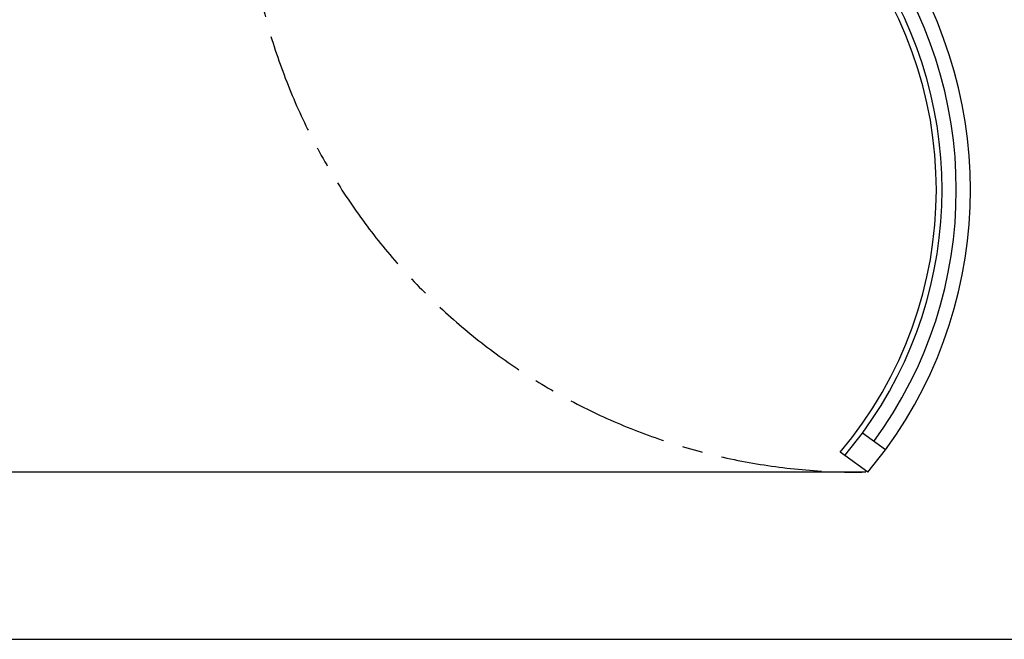
# Model space of a CAD drawing. Units: millimetres. Extents: x 0 to 25416, y 0 to 19760.
# Drawn here: x 11127 to 13202, y 524 to 1828 of the extents above; entities that cross this region are included whole.
import ezdxf

# ---------------------------------------------------------------- set-up
doc = ezdxf.new("R2010")
doc.units = ezdxf.units.MM
doc.header["$LTSCALE"] = 170
doc.header["$MEASUREMENT"] = 0
doc.linetypes.add('CENTER', pattern=[2, 1.25, -0.25, 0.25, -0.25])
doc.layers.add('CENTER', color=5, linetype='CENTER')
doc.layers.add('DIM', color=3, linetype='Continuous')
doc.styles.get("Standard").update_dxf_attribs({"font": 'times.ttf'})
doc.dimstyles.new('ISO-25', dxfattribs={"dimtxt": 2.5, "dimasz": 2.5, "dimexe": 1.25, "dimexo": 0.625, "dimtad": 1, "dimtxsty": 'Standard', "dimcen": 2.5, "dimadec": 0, "dimazin": 0, "dimtfac": 1, "dimtmove": 0, "dimatfit": 3, "dimfxl": 1, "dimarcsym": 0})

# ---------------------------------------------------------------- blocks, each defined once
blk = doc.blocks.new('*D8')
at = {"layer": 'DEFPOINTS', "color": 0, "transparency": 16777216}
for p in [(10983.8, 1912.5), (10781, 875.7), (12914.7, 875.7)]:
    blk.add_point(p, dxfattribs=at)
at = {"layer": 'DIM', "color": 0, "lineweight": -2, "transparency": 16777216}
for p, q in [((10979.1, 1912.5), (10656, 1912.5)), ((10781, 1712.5), (10781, 1075.7)), ((12910.1, 875.7), (10656, 875.7))]:
    blk.add_line(p, q, dxfattribs=at)
at = {"layer": 'DIM', "color": 0, "transparency": 16777216}
for points in [[(10747.7, 1712.5), (10814.4, 1712.5), (10781, 1912.5)], [(10747.7, 1075.7), (10814.4, 1075.7), (10781, 875.7)]]:
    blk.add_solid(points, dxfattribs=at)
at = {"layer": 'DIM', "color": 0, "transparency": 16777216, "insert": (10441.4, 1394.1), "char_height": 200.5, "attachment_point": 5, "rotation": 90}
blk.add_mtext('20 1/2"\\P(520.7mm)', dxfattribs=at)
blk = doc.blocks.new('*D9')
at = {"layer": 'DEFPOINTS', "color": 0, "transparency": 16777216}
for p in [(11545.9, 3230.2), (12842.9, 2460.8)]:
    blk.add_point(p, dxfattribs=at)
at = {"layer": 'DIM', "color": 0, "lineweight": -2, "transparency": 16777216}
for p, q in [((11373.9, 3332.3), (11201.9, 3434.3)), ((11545.9, 3230.2), (12842.9, 2460.8)), ((14493.2, 1481.7), (13014.9, 2358.8))]:
    blk.add_line(p, q, dxfattribs=at)
at = {"layer": 'DIM', "color": 0, "transparency": 16777216}
for points in [[(11391, 3360.9), (11356.9, 3303.6), (11545.9, 3230.2)], [(13031.9, 2387.4), (12997.9, 2330.1), (12842.9, 2460.8)]]:
    blk.add_solid(points, dxfattribs=at)
at = {"layer": 'DIM', "color": 0, "transparency": 16777216, "insert": (14013.3, 2161.4), "char_height": 200.5, "attachment_point": 5, "rotation": 329.3206}
blk.add_mtext('%%C29 9/16"\\P(750.89mm)', dxfattribs=at)

msp = doc.modelspace()

# ---------------------------------------------------------------- linework, layer by layer
for p, q in [((12865.813, 910.498), (12902.886, 957.756)), ((12951.759, 922.94), (12902.886, 957.756)), ((12865.813, 910.498), (12855.842, 917.601)), ((12914.681, 875.685), (12951.759, 922.94)), ((12914.681, 875.685), (12865.813, 910.498))]:
    msp.add_line(p, q)
at = {"color": 0}
msp.add_line((523.708, 523.708), (24892.443, 523.708), dxfattribs=at)
for radius, start, end in [(853, 319.63853, 40.36147), (925, 323.74158, 36.25842), (895, 323.714997, 36.285003), (865, 323.686569, 36.313431)]:
    msp.add_arc((12205.878, 1470.011), radius, start, end)
at = {"layer": 'CENTER'}
msp.add_arc((12894.723, 2168.874), 1293.343, 181.820734, 270.88421, dxfattribs=at)

# ---------------------------------------------------------------- dimensions: what is measured, and where the dimension line sits
at = {"layer": 'DIM'}
dim = msp.add_diameter_dim_2p(p1=(11545.949, 3230.231), p2=(12842.883, 2460.799), text='%%C29 9/16"\\P(750.89mm)', dimstyle='ISO-25', override={"dimtxt": 200.5, "dimasz": 200, "dimexe": 125, "dimexo": 4.625, "dimgap": 35.625, "dimcen": 250.5}, dxfattribs=at)
dim.commit()
dim.dimension.update_dxf_attribs({"geometry": '*D9', "text_midpoint": (13840.026, 1869.224)})
dim = msp.add_linear_dim(base=(10781.042, 875.685), p1=(10983.756, 1912.515), p2=(12914.681, 875.685), angle=90, text='20 1/2"\\P(520.7mm)', dimstyle='ISO-25', override={"dimtxt": 200.5, "dimasz": 200, "dimexe": 125, "dimexo": 4.625, "dimgap": 35.625, "dimcen": 250.5}, dxfattribs=at)
dim.commit()
dim.dimension.update_dxf_attribs({"geometry": '*D8', "text_midpoint": (10781.042, 1394.1), "dimtype": 160})

doc.saveas('drawing.dxf')
